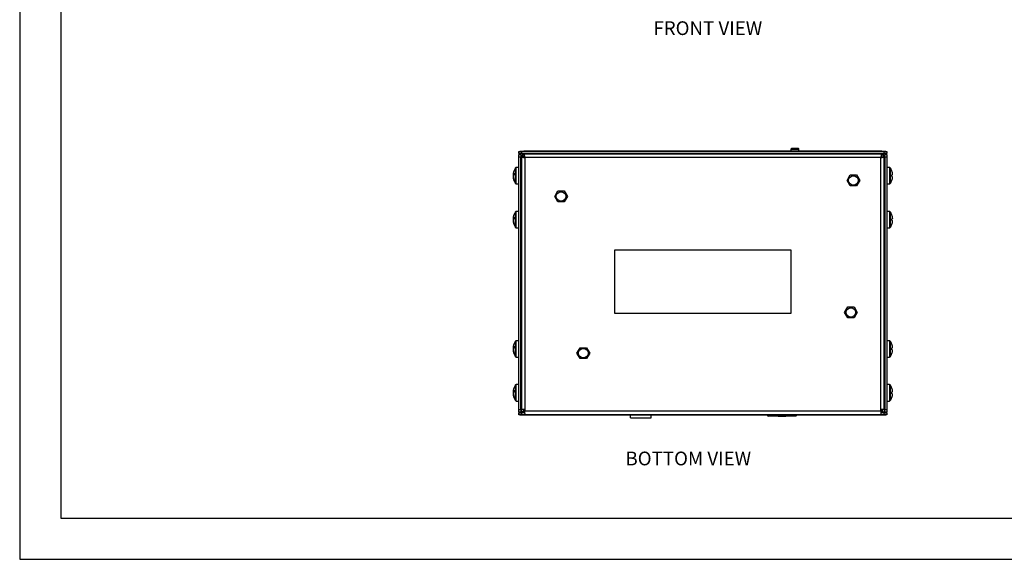
# Model space of a CAD drawing. Units: inches. Extents: x 0 to 17, y 0 to 11.
# Drawn here: x 0 to 9, y 0 to 4.9 of the extents above; entities that cross this region are included whole.
import ezdxf

# ---------------------------------------------------------------- set-up
doc = ezdxf.new("R2010")
doc.units = ezdxf.units.IN
doc.header["$MEASUREMENT"] = 0
doc.layers.add('TITLEBLOCK', color=7, linetype='Continuous')
doc.styles.add('SLDTEXTSTYLE3', font='TXT', dxfattribs={"width": 0.75})

msp = doc.modelspace()

# ---------------------------------------------------------------- linework, layer by layer
at = {"color": 7, "linetype": 'Continuous', "lineweight": 25}
for p, q in [((4.5441, 3.6924), (4.5441, 3.7116)), ((4.5441, 3.7116), (4.5681, 3.7116)), ((4.5681, 3.6924), (4.5441, 3.6924)), ((4.5441, 3.6844), (4.5633, 3.6844)), ((4.5441, 3.6604), (4.5441, 3.6844)), ((4.5521, 3.7116), (4.5521, 3.7156)), ((4.5521, 3.7156), (4.5896, 3.7156)), ((4.5633, 3.6844), (4.5633, 3.6604)), ((4.5681, 3.7116), (4.5681, 3.6924)), ((4.5681, 3.7116), (7.8701, 3.7116)), ((4.5681, 3.6924), (7.8701, 3.6924)), ((4.5761, 3.6924), (4.5761, 3.6796)), ((4.5761, 3.6716), (4.5761, 3.6796)), ((4.5896, 3.7156), (4.5896, 3.7116)), ((7.8486, 3.7156), (4.5896, 3.7156)), ((4.5911, 3.6685), (4.5911, 3.6877)), ((7.8472, 3.6877), (4.5911, 3.6877)), ((6.8547, 3.7156), (6.8547, 3.7156)), ((7.0199, 3.7328), (7.0199, 3.7156)), ((7.0199, 3.6924), (7.0199, 3.6877)), ((7.0569, 3.7384), (7.0255, 3.7384)), ((7.0884, 3.7384), (7.0569, 3.7384)), ((7.094, 3.7156), (7.094, 3.7328)), ((7.094, 3.6877), (7.094, 3.6924)), ((7.8472, 3.6685), (7.8472, 3.6877)), ((7.8486, 3.7116), (7.8486, 3.7156)), ((7.8486, 3.7156), (7.8861, 3.7156)), ((7.8621, 3.6796), (7.8621, 3.6924)), ((7.8621, 3.6796), (7.8621, 3.6716)), ((7.8701, 3.6924), (7.8701, 3.7116)), ((7.8701, 3.7116), (7.8941, 3.7116)), ((7.8941, 3.6924), (7.8701, 3.6924)), ((7.8749, 3.6844), (7.8941, 3.6844)), ((7.8749, 3.6604), (7.8749, 3.6844)), ((7.8861, 3.7156), (7.8861, 3.7116)), ((7.8941, 3.7116), (7.8941, 3.6924)), ((7.8941, 3.6844), (7.8941, 3.6604)), ((4.5633, 3.6604), (4.5441, 3.6604)), ((4.5441, 1.3632), (4.5441, 3.6604)), ((4.5761, 3.6716), (4.5633, 3.6716)), ((4.5633, 1.3632), (4.5633, 3.6604)), ((4.5676, 3.6642), (4.5676, 1.3632)), ((4.5868, 3.6642), (4.5676, 3.6642)), ((4.5993, 3.656), (4.5993, 1.3632)), ((7.8389, 3.656), (4.5993, 3.656)), ((7.8389, 1.3632), (7.8389, 3.656)), ((7.8514, 3.6642), (7.8706, 3.6642)), ((7.8749, 3.6716), (7.8621, 3.6716)), ((7.8706, 1.3632), (7.8706, 3.6642)), ((7.8941, 3.6604), (7.8749, 3.6604)), ((7.8749, 3.6604), (7.8749, 1.3632)), ((7.8941, 3.6604), (7.8941, 1.3632)), ((4.4985, 3.5023), (4.4916, 3.5031)), ((4.4916, 3.4961), (4.496, 3.4959)), ((4.5441, 3.5658), (4.5205, 3.5658)), ((4.5676, 3.5292), (4.5633, 3.5292)), ((7.5314, 3.4484), (7.5603, 3.4984)), ((7.5603, 3.4984), (7.618, 3.4984)), ((7.618, 3.4984), (7.6469, 3.4484)), ((7.8749, 3.5292), (7.8706, 3.5292)), ((7.9178, 3.5658), (7.8941, 3.5658)), ((4.4924, 3.4793), (4.4916, 3.4792)), ((4.5205, 3.4166), (4.5441, 3.4166)), ((4.5633, 3.4532), (4.5676, 3.4532)), ((7.5603, 3.3984), (7.5314, 3.4484)), ((7.6469, 3.4484), (7.618, 3.3984)), ((7.8706, 3.4532), (7.8749, 3.4532)), ((7.8941, 3.4166), (7.9178, 3.4166)), ((4.8702, 3.3024), (4.8991, 3.3524)), ((4.8991, 3.3524), (4.9568, 3.3524)), ((4.9568, 3.3524), (4.9857, 3.3024)), ((7.618, 3.3984), (7.5603, 3.3984)), ((4.8991, 3.2524), (4.8702, 3.3024)), ((4.9568, 3.2524), (4.8991, 3.2524)), ((4.9857, 3.3024), (4.9568, 3.2524)), ((4.5441, 3.1658), (4.5205, 3.1658)), ((7.9178, 3.1658), (7.8941, 3.1658)), ((4.4985, 3.1023), (4.4916, 3.1031)), ((4.4916, 3.0961), (4.496, 3.0959)), ((4.4924, 3.0793), (4.4916, 3.0792)), ((4.5676, 3.1292), (4.5633, 3.1292)), ((4.5633, 3.0532), (4.5676, 3.0532)), ((7.8749, 3.1292), (7.8706, 3.1292)), ((7.8706, 3.0532), (7.8749, 3.0532)), ((7.9398, 3.0491), (7.9396, 3.0493)), ((4.5205, 3.0166), (4.5441, 3.0166)), ((7.8941, 3.0166), (7.9178, 3.0166)), ((5.4191, 2.8168), (7.0191, 2.8168)), ((5.4191, 2.2368), (5.4191, 2.8168)), ((7.0191, 2.8168), (7.0191, 2.2368)), ((7.509, 2.2464), (7.5379, 2.2964)), ((7.5379, 2.1964), (7.509, 2.2464)), ((7.5379, 2.2964), (7.5956, 2.2964)), ((7.5956, 2.2964), (7.6245, 2.2464)), ((7.6245, 2.2464), (7.5956, 2.1964)), ((7.0191, 2.2368), (5.4191, 2.2368)), ((7.5956, 2.1964), (7.5379, 2.1964)), ((4.5441, 1.9898), (4.5205, 1.9898)), ((7.9178, 1.9898), (7.8941, 1.9898)), ((4.4985, 1.9263), (4.4916, 1.9271)), ((4.4916, 1.9201), (4.496, 1.9199)), ((4.4924, 1.9033), (4.4916, 1.9032)), ((4.5676, 1.9532), (4.5633, 1.9532)), ((5.0734, 1.876), (5.1023, 1.926)), ((5.1023, 1.926), (5.16, 1.926)), ((5.16, 1.926), (5.1889, 1.876)), ((7.8749, 1.9532), (7.8706, 1.9532)), ((4.5205, 1.8406), (4.5441, 1.8406)), ((4.5633, 1.8772), (4.5676, 1.8772)), ((5.1023, 1.826), (5.0734, 1.876)), ((5.16, 1.826), (5.1023, 1.826)), ((5.1889, 1.876), (5.16, 1.826)), ((7.8706, 1.8772), (7.8749, 1.8772)), ((7.8941, 1.8406), (7.9178, 1.8406)), ((4.4985, 1.5263), (4.4916, 1.5271)), ((4.5441, 1.5898), (4.5205, 1.5898)), ((4.5676, 1.5532), (4.5633, 1.5532)), ((7.8749, 1.5532), (7.8706, 1.5532)), ((7.9178, 1.5898), (7.8941, 1.5898)), ((4.4916, 1.5201), (4.496, 1.5199)), ((4.4924, 1.5033), (4.4916, 1.5032)), ((4.5205, 1.4406), (4.5441, 1.4406)), ((4.5633, 1.4772), (4.5676, 1.4772)), ((7.8706, 1.4772), (7.8749, 1.4772)), ((7.8941, 1.4406), (7.9178, 1.4406)), ((7.9396, 1.5066), (7.9466, 1.506)), ((7.9398, 1.4731), (7.9396, 1.4733)), ((4.5441, 1.3632), (4.5633, 1.3632)), ((4.5441, 1.3392), (4.5441, 1.3632)), ((4.5676, 1.3712), (4.5633, 1.3712)), ((4.5633, 1.3632), (4.5633, 1.3392)), ((4.5993, 1.3632), (4.5676, 1.3632)), ((4.5676, 1.3424), (4.5676, 1.3632)), ((4.5868, 1.3424), (4.5868, 1.3632)), ((4.5868, 1.3584), (4.5993, 1.3584)), ((4.5993, 1.3632), (4.5993, 1.3472)), ((7.8389, 1.3472), (4.5993, 1.3472)), ((4.5993, 1.326), (4.5993, 1.3472)), ((7.8706, 1.3632), (7.8389, 1.3632)), ((7.8389, 1.3472), (7.8389, 1.3632)), ((7.8389, 1.3584), (7.8514, 1.3584)), ((7.8389, 1.3472), (7.8389, 1.326)), ((7.8514, 1.3632), (7.8514, 1.3424)), ((7.8749, 1.3712), (7.8706, 1.3712)), ((7.8706, 1.3632), (7.8706, 1.3424)), ((7.8749, 1.3632), (7.8941, 1.3632)), ((7.8749, 1.3392), (7.8749, 1.3632)), ((7.8941, 1.3632), (7.8941, 1.3392)), ((4.5633, 1.3392), (4.5441, 1.3392)), ((4.5441, 1.3152), (4.5441, 1.3344)), ((4.5441, 1.3344), (4.5681, 1.3344)), ((4.5681, 1.3152), (4.5441, 1.3152)), ((4.5521, 1.3112), (4.5521, 1.3152)), ((4.5761, 1.3112), (4.5521, 1.3112)), ((4.5868, 1.3424), (4.5676, 1.3424)), ((4.5681, 1.3344), (4.5681, 1.3152)), ((4.5993, 1.3344), (4.5681, 1.3344)), ((4.5993, 1.3152), (4.5681, 1.3152)), ((4.5761, 1.3424), (4.5761, 1.3392)), ((4.5761, 1.3392), (4.5993, 1.3392)), ((4.5761, 1.3152), (4.5761, 1.3112)), ((7.8621, 1.3112), (4.5761, 1.3112)), ((4.5993, 1.326), (4.5993, 1.3152)), ((7.8389, 1.3152), (4.5993, 1.3152)), ((5.5599, 1.2872), (5.5599, 1.3112)), ((5.5599, 1.2872), (5.7473, 1.2872)), ((5.7473, 1.2872), (5.7473, 1.3112)), ((6.807, 1.3112), (6.807, 1.3091)), ((6.8101, 1.3059), (6.8101, 1.3112)), ((6.8136, 1.3059), (6.8101, 1.3059)), ((6.8115, 1.3109), (6.8115, 1.3112)), ((6.8115, 1.3109), (6.8136, 1.3109)), ((6.8115, 1.3109), (6.8115, 1.3059)), ((6.8133, 1.3028), (6.8136, 1.3028)), ((6.8136, 1.3083), (6.8136, 1.3112)), ((6.8136, 1.3083), (6.8136, 1.3028)), ((6.8136, 1.3083), (6.9038, 1.3083)), ((6.9038, 1.3028), (6.8136, 1.3028)), ((6.9038, 1.3112), (6.9038, 1.3083)), ((6.9038, 1.3109), (6.9746, 1.3109)), ((6.9038, 1.3028), (6.9038, 1.3083)), ((6.9746, 1.3059), (6.9038, 1.3059)), ((6.9038, 1.3028), (6.9746, 1.3028)), ((6.9746, 1.3083), (6.9746, 1.3112)), ((6.9746, 1.3083), (6.9746, 1.3028)), ((6.9746, 1.3083), (7.0648, 1.3083)), ((7.0648, 1.3028), (6.9746, 1.3028)), ((7.0648, 1.3112), (7.0648, 1.3083)), ((7.0648, 1.3109), (7.0669, 1.3109)), ((7.0648, 1.3028), (7.0648, 1.3083)), ((7.0683, 1.3059), (7.0648, 1.3059)), ((7.0651, 1.3028), (7.0648, 1.3028)), ((7.0669, 1.3109), (7.0669, 1.3112)), ((7.0669, 1.3059), (7.0669, 1.3109)), ((7.0683, 1.3059), (7.0683, 1.3112)), ((7.0714, 1.3091), (7.0714, 1.3112)), ((7.8621, 1.3392), (7.8389, 1.3392)), ((7.8701, 1.3344), (7.8389, 1.3344)), ((7.8389, 1.326), (7.8389, 1.3152)), ((7.8701, 1.3152), (7.8389, 1.3152)), ((7.8514, 1.3424), (7.8706, 1.3424)), ((7.8621, 1.3424), (7.8621, 1.3392)), ((7.8621, 1.3112), (7.8621, 1.3152)), ((7.8861, 1.3112), (7.8621, 1.3112)), ((7.8701, 1.3152), (7.8701, 1.3344)), ((7.8701, 1.3344), (7.8941, 1.3344)), ((7.8941, 1.3152), (7.8701, 1.3152)), ((7.8941, 1.3392), (7.8749, 1.3392)), ((7.8861, 1.3152), (7.8861, 1.3112)), ((7.8941, 1.3344), (7.8941, 1.3152))]:
    msp.add_line(p, q, dxfattribs=at)
at = {"color": 8, "linetype": 'Continuous', "lineweight": 25}
for p, q in [((4.5761, 3.6796), (4.5911, 3.6796)), ((7.0199, 3.7328), (7.0569, 3.7328)), ((7.0569, 3.7328), (7.094, 3.7328)), ((7.8472, 3.6796), (7.8621, 3.6796)), ((4.5761, 3.6642), (4.5761, 3.6716)), ((7.8621, 3.6716), (7.8621, 3.6642)), ((4.514, 3.5184), (4.514, 3.5624)), ((4.514, 3.4199), (4.514, 3.5184)), ((4.5205, 3.5196), (4.5205, 3.5658)), ((4.5205, 3.4166), (4.5205, 3.5196)), ((7.9178, 3.5658), (7.9178, 3.4166)), ((7.9242, 3.5624), (7.9242, 3.4199)), ((4.514, 3.1184), (4.514, 3.1624)), ((4.5205, 3.1196), (4.5205, 3.1658)), ((7.9178, 3.1658), (7.9178, 3.0166)), ((7.9242, 3.1624), (7.9242, 3.0199)), ((4.514, 3.0199), (4.514, 3.1184)), ((4.5205, 3.0166), (4.5205, 3.1196)), ((4.514, 1.9424), (4.514, 1.9864)), ((4.5205, 1.9436), (4.5205, 1.9898)), ((7.9178, 1.9898), (7.9178, 1.8406)), ((7.9242, 1.9864), (7.9242, 1.8439)), ((4.514, 1.8439), (4.514, 1.9424)), ((4.5205, 1.8406), (4.5205, 1.9436)), ((4.514, 1.5424), (4.514, 1.5864)), ((4.514, 1.4439), (4.514, 1.5424)), ((4.5205, 1.5436), (4.5205, 1.5898)), ((4.5205, 1.4406), (4.5205, 1.5436)), ((7.9178, 1.5898), (7.9178, 1.4406)), ((7.9242, 1.5864), (7.9242, 1.4439))]:
    msp.add_line(p, q, dxfattribs=at)
at = {"color": 7, "linetype": 'Continuous', "lineweight": 25, "flags": 128}
for points in [[(4.4924, 3.503), (4.492, 3.5), (4.4916, 3.4961)], [(7.9466, 3.5003), (7.9462, 3.5003), (7.9457, 3.5002), (7.945, 3.5002), (7.9442, 3.5001), (7.9433, 3.5), (7.9422, 3.4999), (7.9409, 3.4998), (7.9396, 3.4997)], [(7.9396, 3.4826), (7.9409, 3.4825), (7.9422, 3.4824), (7.9433, 3.4823), (7.9442, 3.4822), (7.945, 3.4821), (7.9457, 3.4821), (7.9462, 3.482), (7.9466, 3.482)], [(4.4924, 3.103), (4.492, 3.1), (4.4916, 3.0961)], [(7.9396, 3.133), (7.9397, 3.1331), (7.9398, 3.1332), (7.9398, 3.1332), (7.9398, 3.1332)], [(7.9466, 3.1003), (7.9462, 3.1003), (7.9457, 3.1002), (7.945, 3.1002), (7.9442, 3.1001), (7.9433, 3.1), (7.9422, 3.0999), (7.9409, 3.0998), (7.9396, 3.0997)], [(7.9396, 3.0826), (7.9409, 3.0825), (7.9422, 3.0824), (7.9433, 3.0823), (7.9442, 3.0822), (7.945, 3.0821), (7.9457, 3.0821), (7.9462, 3.082), (7.9466, 3.082)], [(4.4924, 1.927), (4.492, 1.924), (4.4916, 1.9201)], [(7.9466, 1.9243), (7.9462, 1.9243), (7.9457, 1.9242), (7.945, 1.9242), (7.9442, 1.9241), (7.9433, 1.924), (7.9422, 1.9239), (7.9409, 1.9238), (7.9396, 1.9237)], [(7.9396, 1.9066), (7.9409, 1.9065), (7.9422, 1.9064), (7.9433, 1.9063), (7.9442, 1.9062), (7.945, 1.9061), (7.9457, 1.9061), (7.9462, 1.906), (7.9466, 1.906)], [(7.9398, 1.8731), (7.9398, 1.8731), (7.9398, 1.8731), (7.9397, 1.8732), (7.9396, 1.8733)], [(4.4924, 1.527), (4.492, 1.524), (4.4916, 1.5201)], [(7.9396, 1.557), (7.9397, 1.5571), (7.9398, 1.5572), (7.9398, 1.5572), (7.9398, 1.5572)], [(7.9466, 1.5243), (7.9462, 1.5243), (7.9457, 1.5242), (7.945, 1.5242), (7.9442, 1.5241), (7.9433, 1.524), (7.9422, 1.5239), (7.9409, 1.5238), (7.9396, 1.5237)]]:
    msp.add_lwpolyline(points, dxfattribs=at)
at = {"color": 7, "linetype": 'Continuous', "lineweight": 25}
for centre in [(7.5891, 3.4484), (4.9279, 3.3024), (7.5667, 2.2464), (5.1311, 1.876)]:
    msp.add_circle(centre, 0.043, dxfattribs=at)
for centre, radius, start, end in [((7.0255, 3.7328), 0.00551, 90, 180), ((7.0884, 3.7328), 0.00551, 0, 90), ((4.5142, 3.4978), 0.0232, 131.99156, 166.81518), ((4.5946, 3.4947), 0.1033, 168.81901, 175.34143), ((4.519, 3.4798), 0.0281, 136.25579, 166.86254), ((4.5134, 3.5005), 0.0222, 191.35804, 204.828), ((4.6125, 3.4912), 0.1216, 144.10741, 168.81598), ((4.6243, 3.5071), 0.1258, 176.39975, 183.60025), ((4.5205, 3.5578), 0.008, 90, 144.10741), ((7.9178, 3.5578), 0.008, 35.89259, 90), ((7.8257, 3.4912), 0.1216, 20.23436, 35.89259), ((8.0231, 3.4278), 0.1343, 128.31381, 128.4489), ((7.825, 3.4912), 0.122, 4.29532, 20.0701), ((7.7925, 3.4912), 0.1473, 356.67254, 3.32746), ((4.5989, 3.495), 0.1077, 184.70553, 201.40194), ((4.5945, 3.4876), 0.1032, 184.65645, 201.83101), ((4.6125, 3.4912), 0.1216, 191.18402, 215.89259), ((4.52, 3.4525), 0.0215, 171.28521, 188.71479), ((4.5205, 3.4246), 0.008, 215.89259, 270), ((7.9178, 3.4246), 0.008, 270, 324.10741), ((7.8257, 3.4912), 0.1216, 324.10741, 339.76564), ((7.825, 3.4911), 0.122, 339.93026, 355.70448), ((7.8948, 3.3925), 0.0724, 51.49327, 51.74402), ((4.6125, 3.0912), 0.1216, 144.10741, 168.81598), ((4.5205, 3.1578), 0.008, 90, 144.10741), ((7.9178, 3.1578), 0.008, 35.89259, 90), ((7.8257, 3.0912), 0.1216, 20.23436, 35.89259), ((4.5142, 3.0978), 0.0232, 131.99242, 166.81432), ((4.5947, 3.0947), 0.1034, 168.8221, 175.3385), ((4.519, 3.0798), 0.0281, 136.25569, 166.8622), ((4.5134, 3.1005), 0.0222, 191.35767, 204.82758), ((4.599, 3.095), 0.1077, 184.70563, 201.40174), ((4.5945, 3.0876), 0.1032, 184.65657, 201.83099), ((4.6125, 3.0912), 0.1216, 191.18402, 215.89259), ((4.6243, 3.1071), 0.1258, 176.39979, 183.60021), ((4.52, 3.0525), 0.0215, 171.285, 188.715), ((7.8257, 3.0912), 0.1216, 324.10741, 339.76564), ((7.825, 3.0912), 0.122, 4.29552, 20.06974), ((7.7925, 3.0912), 0.1473, 356.67259, 3.32741), ((7.825, 3.0911), 0.122, 339.93026, 355.70448), ((4.5205, 3.0246), 0.008, 215.89259, 270), ((7.9178, 3.0246), 0.008, 270, 324.10741), ((4.6125, 1.9152), 0.1216, 144.10741, 168.81598), ((4.5205, 1.9818), 0.008, 90, 144.10741), ((7.9178, 1.9818), 0.008, 35.89259, 90), ((7.8257, 1.9152), 0.1216, 20.23436, 35.89259), ((4.5142, 1.9218), 0.0232, 131.99187, 166.81487), ((4.5947, 1.9187), 0.1034, 168.82061, 175.33998), ((4.519, 1.9038), 0.0281, 136.25553, 166.86215), ((4.5134, 1.9245), 0.0222, 191.35779, 204.82825), ((4.5989, 1.919), 0.1077, 184.70549, 201.40188), ((4.5945, 1.9116), 0.1032, 184.6566, 201.83091), ((4.6125, 1.9152), 0.1216, 191.18402, 215.89259), ((4.6243, 1.9311), 0.1258, 176.39976, 183.60024), ((7.8206, 2.1075), 0.1918, 308.33405, 308.42866), ((7.825, 1.9152), 0.122, 4.29552, 20.06982), ((7.7925, 1.9152), 0.1473, 356.67258, 3.32742), ((7.825, 1.9151), 0.122, 339.93016, 355.70451), ((4.52, 1.8765), 0.0215, 171.28522, 188.71478), ((4.5205, 1.8486), 0.008, 215.89259, 270), ((7.9178, 1.8486), 0.008, 270, 324.10741), ((7.8257, 1.9152), 0.1216, 324.10741, 339.76564), ((4.5142, 1.5218), 0.0232, 131.99204, 166.8147), ((4.5947, 1.5187), 0.1034, 168.82169, 175.33891), ((4.6125, 1.5152), 0.1216, 144.10741, 168.81598), ((4.6243, 1.5311), 0.1258, 176.39976, 183.60024), ((4.5205, 1.5818), 0.008, 90, 144.10741), ((7.9178, 1.5818), 0.008, 35.89259, 90), ((7.8257, 1.5152), 0.1216, 20.23436, 35.89259), ((7.825, 1.5152), 0.122, 4.29551, 20.06981), ((4.519, 1.5038), 0.0281, 136.25552, 166.86227), ((4.5134, 1.5245), 0.0222, 191.35619, 204.82965), ((4.5989, 1.519), 0.1077, 184.70553, 201.40184), ((4.5945, 1.5116), 0.1032, 184.65657, 201.83092), ((4.6125, 1.5152), 0.1216, 191.18402, 215.89259), ((4.52, 1.4765), 0.0215, 171.28516, 188.71484), ((4.5205, 1.4486), 0.008, 215.89259, 270), ((7.9178, 1.4486), 0.008, 270, 324.10741), ((7.8257, 1.5152), 0.1216, 324.10741, 339.76564), ((7.7925, 1.5152), 0.1473, 356.67258, 3.32742), ((7.825, 1.5151), 0.122, 339.9302, 355.70448), ((6.8133, 1.3091), 0.0063, 180, 270), ((7.0651, 1.3091), 0.0063, 270, 0)]:
    msp.add_arc(centre, radius, start, end, dxfattribs=at)
for points, knots in [([(4.5993, 3.656), (4.5986, 3.6601), (4.5979, 3.6643), (4.5966, 3.6719), (4.5959, 3.6754), (4.5945, 3.6813), (4.5938, 3.6837), (4.5924, 3.6868), (4.5918, 3.6877), (4.5911, 3.6877)], [0, 0, 0, 0, 0.25, 0.25, 0.5, 0.5, 0.75, 0.75, 1, 1, 1, 1]), ([(7.8472, 3.6877), (7.8465, 3.6877), (7.8458, 3.6868), (7.8444, 3.6837), (7.8437, 3.6813), (7.8424, 3.6754), (7.8417, 3.6719), (7.8403, 3.6643), (7.8396, 3.6601), (7.8389, 3.656)], [0, 0, 0, 0, 0.25, 0.25, 0.5, 0.5, 0.75, 0.75, 1, 1, 1, 1]), ([(4.5676, 3.6642), (4.5676, 3.6635), (4.5684, 3.6628), (4.5716, 3.6615), (4.574, 3.6608), (4.5798, 3.6594), (4.5834, 3.6587), (4.591, 3.6573), (4.5952, 3.6566), (4.5993, 3.656)], [0, 0, 0, 0, 0.25, 0.25, 0.5, 0.5, 0.75, 0.75, 1, 1, 1, 1]), ([(4.5868, 3.6642), (4.5868, 3.6628), (4.5882, 3.6615), (4.5928, 3.6587), (4.5961, 3.6573), (4.5993, 3.656)], [0, 0, 0, 0, 0.5, 0.5, 1, 1, 1, 1]), ([(4.5993, 3.656), (4.5979, 3.6592), (4.5966, 3.6625), (4.5938, 3.6671), (4.5924, 3.6685), (4.5911, 3.6685)], [0, 0, 0, 0, 0.5, 0.5, 1, 1, 1, 1]), ([(7.8472, 3.6685), (7.8458, 3.6685), (7.8444, 3.6671), (7.8417, 3.6625), (7.8403, 3.6592), (7.8389, 3.656)], [0, 0, 0, 0, 0.5, 0.5, 1, 1, 1, 1]), ([(7.8389, 3.656), (7.8431, 3.6566), (7.8472, 3.6573), (7.8549, 3.6587), (7.8584, 3.6594), (7.8643, 3.6608), (7.8666, 3.6615), (7.8698, 3.6628), (7.8706, 3.6635), (7.8706, 3.6642)], [0, 0, 0, 0, 0.25, 0.25, 0.5, 0.5, 0.75, 0.75, 1, 1, 1, 1]), ([(7.8389, 3.656), (7.8422, 3.6573), (7.8454, 3.6587), (7.8501, 3.6615), (7.8514, 3.6628), (7.8514, 3.6642)], [0, 0, 0, 0, 0.5, 0.5, 1, 1, 1, 1])]:
    msp.add_open_spline(points, degree=3, knots=knots, dxfattribs=at)
at = {"layer": 'TITLEBLOCK'}
for p, q in [((0, 11), (0, 0)), ((0.375, 10.625), (0.375, 0.375)), ((0.375, 0.375), (16.625, 0.375)), ((0, 0), (17, 0))]:
    msp.add_line(p, q, dxfattribs=at)

# ---------------------------------------------------------------- texts
at = {"layer": 'TITLEBLOCK', "char_height": 0.125, "attachment_point": 1, "style": 'SLDTEXTSTYLE3'}
for s, insert in [('FRONT VIEW', (5.7687, 4.8964)), ('BOTTOM VIEW', (5.5142, 0.98))]:
    msp.add_mtext(s, dxfattribs=dict(at, insert=insert))

doc.saveas('drawing.dxf')
